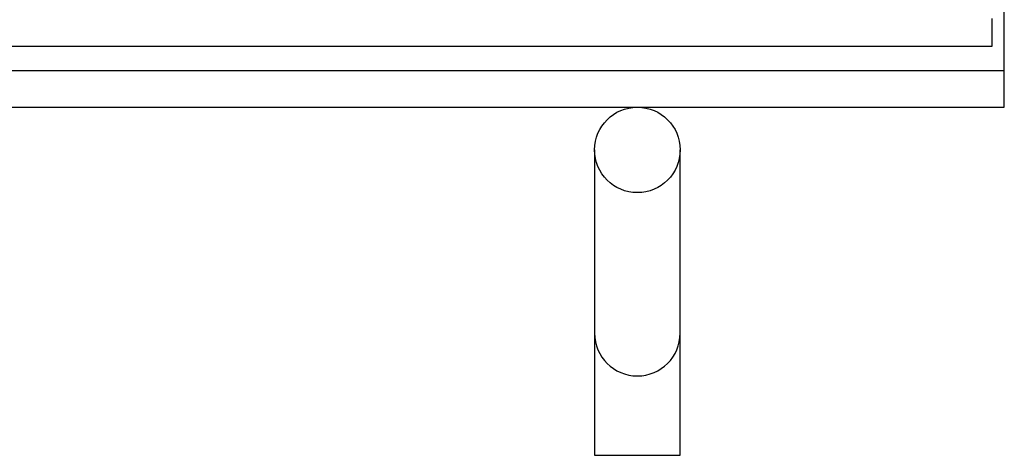
# Model space of a CAD drawing. Units: millimetres. Extents: x -182 to 173, y -128 to 105.
# Drawn here: x -58 to -42, y -6 to 1 of the extents above; entities that cross this region are included whole.
import ezdxf

# ---------------------------------------------------------------- set-up
doc = ezdxf.new("R2010")
doc.units = ezdxf.units.MM
doc.header["$LTSCALE"] = 0.25
doc.layers.add('16', color=7, linetype='Continuous')
doc.layers.add('19', color=7, linetype='Continuous')

msp = doc.modelspace()

# ---------------------------------------------------------------- linework, layer by layer
at = {"layer": '16', "color": 3, "linetype": 'Continuous', "lineweight": 25}
for p, q in [((-42.3, 0.85), (-42.3, 1.3)), ((-141.9, 0.85), (-42.3, 0.85))]:
    msp.add_line(p, q, dxfattribs=at)
at = {"layer": '19', "color": 6, "linetype": 'Continuous', "lineweight": 25}
for p, q in [((-42.1, -0.15), (-42.1, 5.85)), ((-142.1, 0.45), (-42.1, 0.45)), ((-142.1, -0.15), (-42.1, -0.15)), ((-48.8, -0.85), (-48.8, -5.85)), ((-47.4, -5.85), (-47.4, -0.85)), ((-48.8, -5.85), (-47.4, -5.85))]:
    msp.add_line(p, q, dxfattribs=at)
msp.add_circle((-48.1, -0.85), 0.7, dxfattribs=at)
msp.add_arc((-48.1, -3.85), 0.7, 180, 0, dxfattribs=at)

doc.saveas('drawing.dxf')
